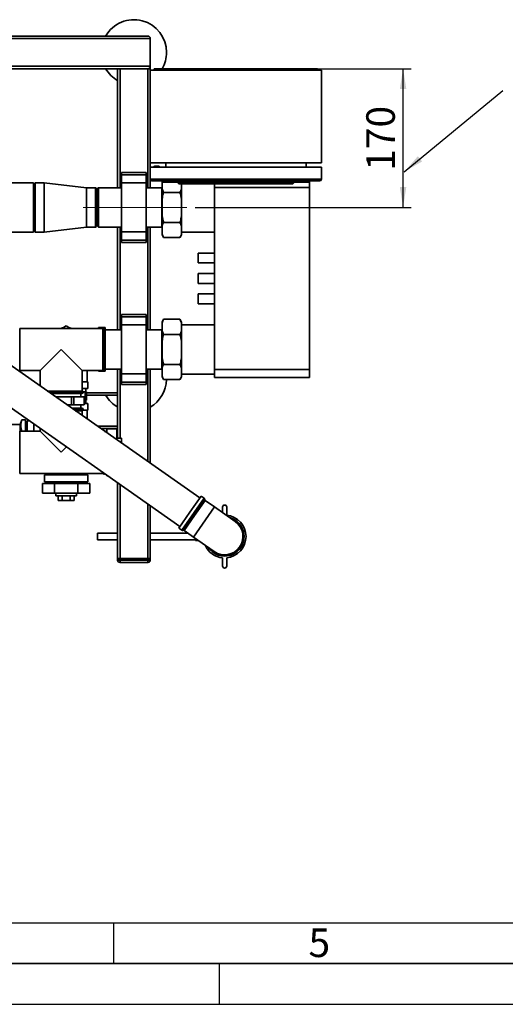
# Paper-space layout 'Blatt1' of a CAD drawing. Units: millimetres. Extents: x 0 to 5940, y 0 to 4200.
# Drawn here: x 1855 to 2450, y 0 to 1206 of the extents above; entities that cross this region are included whole.
import ezdxf

# ---------------------------------------------------------------- set-up
doc = ezdxf.new("R2010")
doc.units = ezdxf.units.MM
doc.linetypes.add('CENTERX2', pattern=[20.32, 12.7, -2.54, 2.54, -2.54])
for name, color, linetype in [('1', 7, 'Continuous'), ('61', 7, 'Continuous'), ('62', 7, 'Continuous')]:
    doc.layers.add(name, color=color, linetype=linetype)
doc.styles.add('SLDTEXTSTYLE0', font='TXT', dxfattribs={"width": 0.605})
doc.styles.add('SLDTEXTSTYLE1', font='TXT', dxfattribs={"width": 0.75})
doc.dimstyles.new('SLDDIMSTYLE0', dxfattribs={"dimtxt": 0.18, "dimasz": 25, "dimexe": 0, "dimexo": 0.0625, "dimgap": 0, "dimtad": 0, "dimtih": 1, "dimtoh": 1, "dimdec": 0, "dimrnd": 1e-09, "dimzin": 0, "dimdsep": 46, "dimtxsty": 'Standard', "dimsah": 1, "dimcen": 0.09, "dimadec": 0, "dimazin": 0, "dimtfac": 25, "dimtdec": 0, "dimtofl": 0, "dimtmove": 0, "dimatfit": 3, "dimfxl": 1, "dimfrac": 2, "dimtolj": 1, "dimtzin": 0, "dimarcsym": 0})
doc.dimstyles.new('SLDDIMSTYLE2', dxfattribs={"dimtxt": 35, "dimasz": 25, "dimexe": 0, "dimexo": 0.0625, "dimgap": 8.75, "dimtad": 1, "dimdec": 1, "dimrnd": 1e-09, "dimzin": 12, "dimdsep": 46, "dimtxsty": 'SLDTEXTSTYLE0', "dimsah": 1, "dimcen": 0.09, "dimadec": 0, "dimazin": 3, "dimtfac": 1, "dimtdec": 1, "dimtofl": 0, "dimtmove": 0, "dimatfit": 3, "dimfxl": 1, "dimfrac": 2, "dimtolj": 1, "dimtzin": 12, "dimarcsym": 0})

# ---------------------------------------------------------------- blocks, each defined once
blk = doc.blocks.new('_D_2')
at = {"layer": '1', "ltscale": 10}
for p, q in [((2022, 1146.2), (2335, 1146.2)), ((2325, 976.2), (2325, 1146.2)), ((2070, 976.2), (2335, 976.2))]:
    blk.add_line(p, q, dxfattribs=at)
for points in [[(2325, 1146.2), (2321, 1121.2), (2329, 1121.2)], [(2325, 976.2), (2329, 1001.2), (2321, 1001.2)]]:
    blk.add_solid(points, dxfattribs=at)
at = {"layer": '1', "ltscale": 10, "insert": (2279.9, 1021.1), "char_height": 35, "attachment_point": 1, "rotation": 90, "style": 'SLDTEXTSTYLE0'}
blk.add_mtext('170', dxfattribs=at)

psp = doc.layouts.new('Blatt1')

# ---------------------------------------------------------------- linework, layer by layer
at = {"color": 7, "linetype": 'Continuous', "lineweight": 35, "ltscale": 10}
for p, q in [((1215, 1183.23), (2015, 1183.23)), ((1218, 1186.23), (2012, 1186.23)), ((2015, 1149.23), (2015, 1183.23)), ((1215, 1149.23), (2015, 1149.23)), ((1218, 1146.23), (2012, 1146.23)), ((1975, 1146.23), (1975, 1000.38)), ((1978, 1146.23), (1978, 1000.38)), ((2015, 1146.23), (2012, 1146.23)), ((2012, 1146.23), (2012, 1000.38)), ((2015, 1149.23), (2015, 1146.23)), ((2015, 1146.23), (2015, 1144.23)), ((2020, 1146.23), (2020, 1144.23)), ((2220, 1146.23), (2020, 1146.23)), ((2220, 1146.23), (2220, 1144.23)), ((2015, 1144.23), (2015, 1030.73)), ((2225, 1144.23), (2015, 1144.23)), ((2225, 1144.23), (2225, 1030.73)), ((2015, 1030.73), (2015, 1025.73)), ((2225, 1030.73), (2015, 1030.73)), ((2015, 1025.73), (2225, 1025.73)), ((2015, 1010.73), (2015, 1025.73)), ((2034, 1025.73), (2034, 1030.73)), ((2206, 1025.73), (2206, 1030.73)), ((2225, 1010.73), (2225, 1025.73)), ((2010, 1019.23), (1980, 1019.23)), ((1980, 1016.23), (1980, 1019.23)), ((1980, 1016.23), (2010, 1016.23)), ((1980, 1006.23), (1980, 1016.23)), ((2010, 1016.23), (2010, 1019.23)), ((2010, 1006.23), (2010, 1016.23)), ((1872, 1006.38), (1790.65, 1006.38)), ((1872, 946.08), (1872, 1006.38)), ((1874, 1006.38), (1873, 1005.38)), ((1873, 947.08), (1873, 1005.38)), ((1885, 1006.38), (1874, 1006.38)), ((1874, 1006.38), (1874, 946.08)), ((1937, 1000.43), (1885, 1006.38)), ((1885, 1006.38), (1885, 946.08)), ((1980, 1006.23), (2010, 1006.23)), ((1980, 946.23), (1980, 1006.23)), ((2010, 946.23), (2010, 1006.23)), ((2015, 1010.73), (2015, 1000.38)), ((2015, 1010.73), (2225, 1010.73)), ((2223, 1008.73), (2017, 1008.73)), ((2029.5, 999.01), (2029.5, 1008.73)), ((2031, 1007.23), (2031, 1008.73)), ((2036, 1007.23), (2031, 1007.23)), ((2036, 1008.73), (2036, 1007.23)), ((2204, 1007.23), (2036, 1007.23)), ((2048.5, 1006.73), (2048.5, 1007.23)), ((2050, 1005.23), (2048.5, 1006.73)), ((2048.5, 1006.73), (2189, 1006.73)), ((2188.38, 1005.23), (2050, 1005.23)), ((2053.5, 999.01), (2053.5, 1005.23)), ((2094, 1000.73), (2094, 1005.23)), ((2188.38, 1005.23), (2189, 1006.73)), ((2190, 1005.23), (2188.38, 1005.23)), ((2189, 1006.73), (2189, 1007.23)), ((2189, 1006.73), (2191.5, 1006.73)), ((2190, 1005.23), (2191.5, 1006.73)), ((2191.5, 1007.23), (2191.5, 1006.73)), ((2204, 1007.23), (2204, 1008.73)), ((2209, 1007.23), (2204, 1007.23)), ((2209, 1008.73), (2209, 1007.23)), ((2210.4, 1008.73), (2210.4, 1000.73)), ((1948, 1000.43), (1937, 1000.43)), ((1937, 1000.43), (1937, 952.03)), ((1949, 999.43), (1948, 1000.43)), ((1948, 952.03), (1948, 1000.43)), ((1949, 999.43), (1949, 953.03)), ((1951.5, 1000.38), (1950, 998.88)), ((1950, 998.88), (1950, 953.58)), ((1980, 1000.38), (1951.5, 1000.38)), ((1951.5, 1000.38), (1951.5, 952.08)), ((2029.15, 1000.38), (2010, 1000.38)), ((2029.5, 1000.73), (2029.15, 1000.38)), ((2029.15, 952.08), (2029.15, 1000.38)), ((2029.5, 986.1), (2029.5, 999.01)), ((2031.5, 994.7), (2051.5, 994.7)), ((2053.5, 986.1), (2053.5, 999.01)), ((2210.4, 1000.73), (2094, 1000.73)), ((2094, 777.73), (2094, 1000.73)), ((2210.4, 777.73), (2210.4, 1000.73)), ((2029.5, 966.36), (2029.5, 986.1)), ((2053.5, 966.36), (2053.5, 986.1)), ((2029.5, 953.45), (2029.5, 966.36)), ((2053.5, 953.45), (2053.5, 966.36)), ((1948, 952.03), (1949, 953.03)), ((1950, 953.58), (1951.5, 952.08)), ((2029.5, 943.58), (2029.5, 953.45)), ((2031.5, 957.75), (2051.5, 957.75)), ((2053.5, 943.58), (2053.5, 953.45)), ((1790.65, 946.08), (1872, 946.08)), ((1873, 947.08), (1874, 946.08)), ((1874, 946.08), (1885, 946.08)), ((1885, 946.08), (1937, 952.03)), ((1937, 952.03), (1948, 952.03)), ((1951.5, 952.08), (1980, 952.08)), ((1975, 952.08), (1975, 826.38)), ((1978, 952.08), (1978, 826.38)), ((1980, 946.23), (2010, 946.23)), ((1980, 936.23), (1980, 946.23)), ((2010, 952.08), (2029.15, 952.08)), ((2010, 936.23), (2010, 946.23)), ((2012, 952.08), (2012, 826.38)), ((2015, 952.08), (2015, 826.38)), ((2029.15, 952.08), (2029.5, 951.73)), ((2029.5, 942.74), (2029.5, 943.58)), ((2029.5, 942.74), (2031.5, 939.28)), ((2051.5, 939.28), (2053.5, 942.74)), ((2053.5, 946.08), (2094, 946.08)), ((2053.5, 942.74), (2053.5, 943.58)), ((1980, 936.23), (2010, 936.23)), ((1980, 933.23), (1980, 936.23)), ((1980, 933.23), (2010, 933.23)), ((2010, 933.23), (2010, 936.23)), ((2031.5, 939.28), (2051.5, 939.28)), ((2094, 920.23), (2074, 920.23)), ((2074, 908.23), (2074, 920.23)), ((2074, 908.23), (2094, 908.23)), ((2094, 895.23), (2074, 895.23)), ((2074, 883.23), (2074, 895.23)), ((2074, 883.23), (2094, 883.23)), ((2094, 870.23), (2074, 870.23)), ((2074, 858.23), (2074, 870.23)), ((2074, 858.23), (2094, 858.23)), ((2010, 845.23), (1980, 845.23)), ((1980, 842.23), (1980, 845.23)), ((2010, 842.23), (2010, 845.23)), ((1980, 842.23), (2010, 842.23)), ((1980, 832.23), (1980, 842.23)), ((2010, 832.23), (2010, 842.23)), ((2031.5, 839.18), (2029.5, 835.72)), ((2029.5, 834.88), (2029.5, 835.72)), ((2029.5, 825.01), (2029.5, 834.88)), ((2031.5, 839.18), (2051.5, 839.18)), ((2053.5, 835.72), (2051.5, 839.18)), ((2053.5, 834.88), (2051.5, 839.18)), ((2053.5, 834.88), (2053.5, 835.72)), ((2053.5, 825.01), (2053.5, 834.88)), ((2094, 832.38), (2053.5, 832.38)), ((1957, 827.98), (1855, 827.98)), ((1855, 776.48), (1855, 827.98)), ((1912, 831.1), (1906.6, 827.98)), ((1917.4, 827.98), (1912, 831.1)), ((1958.42, 828.98), (1951.5, 828.98)), ((1951.5, 828.98), (1951.5, 827.98)), ((1957, 827.98), (1957, 802.23)), ((1958.5, 828.98), (1958.42, 828.98)), ((1958.42, 828.98), (1958.42, 775.48)), ((1960, 828.98), (1958.5, 828.98)), ((1958.5, 802.23), (1958.5, 828.98)), ((1960, 828.98), (1960, 827.48)), ((1960, 827.48), (1960, 802.23)), ((1980, 826.38), (1960, 826.38)), ((1980, 772.23), (1980, 832.23)), ((1980, 832.23), (2010, 832.23)), ((2010, 772.23), (2010, 832.23)), ((2029.15, 826.38), (2010, 826.38)), ((2029.5, 826.73), (2029.15, 826.38)), ((2029.15, 778.08), (2029.15, 826.38)), ((2029.5, 812.1), (2029.5, 825.01)), ((2031.5, 820.7), (2051.5, 820.7)), ((2053.5, 812.1), (2053.5, 825.01)), ((2029.5, 792.36), (2029.5, 812.1)), ((2053.5, 792.36), (2053.5, 812.1)), ((1906, 802.23), (1880.25, 776.48)), ((1931.75, 776.48), (1906, 802.23)), ((1957, 802.23), (1957, 776.48)), ((1958.5, 775.48), (1958.5, 802.23)), ((1960, 802.23), (1960, 776.98)), ((2075.82, 620.28), (1830.07, 792.35)), ((2029.5, 779.45), (2029.5, 792.36)), ((2053.5, 779.45), (2053.5, 792.36)), ((1855, 776.48), (1880.25, 776.48)), ((1880.25, 776.48), (1880.25, 757.21)), ((1931.75, 776.48), (1957, 776.48)), ((1931.75, 751.23), (1931.75, 776.48)), ((1937.75, 762.73), (1937.75, 776.48)), ((1951.5, 776.48), (1951.5, 775.48)), ((1951.5, 775.48), (1958.42, 775.48)), ((1958.42, 775.48), (1958.5, 775.48)), ((1958.5, 775.48), (1960, 775.48)), ((1960, 778.08), (1980, 778.08)), ((1960, 776.98), (1960, 775.48)), ((1975, 778.08), (1975, 693.55)), ((1978, 778.08), (1978, 693.55)), ((1980, 772.23), (2010, 772.23)), ((1980, 762.23), (1980, 772.23)), ((2010, 778.08), (2029.15, 778.08)), ((2010, 762.23), (2010, 772.23)), ((2012, 778.08), (2012, 664.96)), ((2015, 778.08), (2015, 662.86)), ((2029.15, 778.08), (2029.5, 777.73)), ((2029.5, 769.58), (2029.5, 779.45)), ((2031.5, 783.75), (2051.5, 783.75)), ((2053.5, 769.58), (2053.5, 779.45)), ((2053.5, 772.08), (2094, 772.08)), ((2094, 777.73), (2210.4, 777.73)), ((2094, 767.73), (2094, 777.73)), ((2210.4, 777.73), (2210.4, 767.73)), ((1938.75, 762.73), (1931.75, 762.73)), ((1938.75, 754.23), (1938.75, 762.73)), ((1980, 762.23), (2010, 762.23)), ((1980, 759.23), (1980, 762.23)), ((2010, 759.23), (2010, 762.23)), ((2029.5, 768.74), (2029.5, 769.58)), ((2029.5, 768.74), (2031.5, 765.28)), ((2031.5, 765.28), (2051.5, 765.28)), ((2051.5, 765.28), (2053.5, 768.74)), ((2053.5, 768.74), (2053.5, 769.58)), ((2210.4, 767.73), (2094, 767.73)), ((1805.75, 757.62), (2051.5, 585.55)), ((1931.75, 751.23), (1888.8, 751.23)), ((1906, 749.82), (1890.82, 749.82)), ((1890.94, 749.73), (1932.75, 749.73)), ((1931.25, 748.23), (1893.08, 748.23)), ((1932.75, 749.82), (1906, 749.82)), ((1930, 744.23), (1930, 748.23)), ((1938.75, 754.23), (1931.75, 754.23)), ((1932.69, 750.23), (1935.42, 750.23)), ((1932.75, 749.73), (1932.75, 749.82)), ((1935.42, 750.23), (1935.42, 740.23)), ((1935.42, 750.23), (1937, 750.23)), ((1936, 750.23), (1936, 754.23)), ((1937, 740.23), (1937, 750.23)), ((1975, 749.23), (1937, 749.23)), ((1980, 759.23), (2010, 759.23)), ((1898.8, 744.23), (1918.61, 744.23)), ((1918.61, 744.23), (1918.61, 734.23)), ((1921.35, 744.23), (1918.61, 744.23)), ((1921.35, 734.23), (1921.35, 744.23)), ((1921.35, 744.23), (1933.96, 744.23)), ((1933.96, 744.23), (1933.96, 734.23)), ((1934, 744.23), (1933.96, 744.23)), ((1934, 734.23), (1934, 744.23)), ((1935.42, 740.23), (1934, 740.23)), ((1934, 736.23), (1938.75, 736.23)), ((1935.42, 740.23), (1937, 740.23)), ((1936, 736.23), (1936, 740.23)), ((1975, 746.23), (1937, 746.23)), ((1938.75, 727.73), (1938.75, 736.23)), ((1918.61, 734.23), (1913.08, 734.23)), ((1921.35, 734.23), (1918.61, 734.23)), ((1918.79, 730.23), (1931.25, 730.23)), ((1932.75, 728.73), (1920.93, 728.73)), ((1921.05, 728.64), (1932.75, 728.64)), ((1933.96, 734.23), (1921.35, 734.23)), ((1923.07, 727.23), (1931.75, 727.23)), ((1930, 730.23), (1930, 734.23)), ((1931.75, 721.15), (1931.75, 727.23)), ((1932.44, 727.73), (1938.75, 727.73)), ((1932.75, 728.64), (1932.75, 728.73)), ((1934, 734.23), (1933.96, 734.23)), ((1937.75, 716.95), (1937.75, 727.73)), ((1857.63, 715.94), (1855.55, 710.23)), ((1857.63, 715.94), (1862, 715.94)), ((1862, 715.94), (1862, 702.09)), ((1866.65, 714.98), (1864, 714.98)), ((1864, 701.98), (1864, 714.98)), ((1855.55, 710.23), (1825.5, 710.23)), ((1880.25, 701.98), (1855, 701.98)), ((1855, 676.23), (1855, 701.98)), ((1855.55, 701.98), (1855.55, 710.23)), ((1857.63, 702.09), (1862, 702.09)), ((1864, 709.18), (1862, 709.18)), ((1862, 702.09), (1862, 701.98)), ((1872.5, 701.98), (1872.5, 710.88)), ((1880.25, 705.45), (1880.25, 701.98)), ((1880.25, 701.98), (1906, 676.23)), ((1950.21, 708.23), (1975, 708.23)), ((1954.49, 705.23), (1975, 705.23)), ((1958.5, 702.98), (1958.42, 702.98)), ((1958.42, 702.98), (1958.42, 702.48)), ((1958.5, 702.42), (1958.5, 702.98)), ((1960, 701.48), (1960, 701.37)), ((1962, 700.38), (1961.42, 700.38)), ((1962, 705.1), (1962, 699.97)), ((1962, 705.1), (1974, 705.1)), ((1974, 705.1), (1974, 691.57)), ((1974, 693.55), (1980, 693.55)), ((1980, 687.37), (1980, 693.55)), ((1855, 650.48), (1855, 676.23)), ((1906, 676.23), (1912.58, 682.81)), ((1987.66, 682), (1989, 682)), ((1989, 681.07), (1989, 682)), ((1957, 651.71), (1957, 650.48)), ((1855, 650.48), (1957, 650.48)), ((1885.25, 648.73), (1885.25, 640.23)), ((1885.25, 648.73), (1938.75, 648.73)), ((1885.25, 640.23), (1938.75, 640.23)), ((1886.25, 650.48), (1886.25, 648.73)), ((1887.85, 640.23), (1887.85, 638.23)), ((1936.15, 638.23), (1936.15, 640.23)), ((1937.75, 648.73), (1937.75, 650.48)), ((1938.75, 640.23), (1938.75, 648.73)), ((1958.42, 650.72), (1958.42, 649.48)), ((1958.42, 649.48), (1958.5, 649.48)), ((1958.5, 649.48), (1958.5, 650.66)), ((1962, 648.21), (1962, 647.36)), ((1962, 647.36), (1963.21, 647.36)), ((1883.13, 638.23), (1883.13, 626.23)), ((1897.57, 638.23), (1883.13, 638.23)), ((1897.57, 638.23), (1897.57, 626.23)), ((1926.44, 638.23), (1897.57, 638.23)), ((1926.44, 638.23), (1926.44, 626.23)), ((1940.87, 638.23), (1926.44, 638.23)), ((1940.87, 638.23), (1940.87, 626.23)), ((1975, 639.11), (1975, 546.23)), ((1978, 637.01), (1978, 546.23)), ((1897.57, 626.23), (1883.13, 626.23)), ((1926.44, 626.23), (1897.57, 626.23)), ((1899.5, 626.23), (1899.5, 622.73)), ((1912, 622.73), (1899.5, 622.73)), ((1902.19, 622.73), (1902.19, 617.23)), ((1902.19, 617.23), (1907.09, 617.23)), ((1907.09, 622.73), (1907.09, 617.23)), ((1907.09, 617.23), (1916.91, 617.23)), ((1924.5, 622.73), (1912, 622.73)), ((1916.91, 622.73), (1916.91, 617.23)), ((1916.91, 617.23), (1921.82, 617.23)), ((1921.82, 622.73), (1921.82, 617.23)), ((1924.5, 622.73), (1924.5, 626.23)), ((1940.87, 626.23), (1926.44, 626.23)), ((2053.67, 580.66), (2081.15, 619.9)), ((2055.69, 580.72), (2081.79, 617.99)), ((2077.4, 622.53), (2063.66, 602.91)), ((2081.56, 619.26), (2067.99, 599.88)), ((2082.2, 617.34), (2069.32, 598.95)), ((2081.15, 619.9), (2077.4, 622.53)), ((2081.79, 617.99), (2081.56, 619.26)), ((2093.74, 609.26), (2082.2, 617.34)), ((2012, 613.2), (2012, 546.23)), ((2015, 611.1), (2015, 546.23)), ((2093.74, 609.26), (2067.98, 572.47)), ((2119.13, 591.48), (2093.74, 609.26)), ((2103.75, 602.25), (2103.75, 609.17)), ((2108.75, 609.17), (2108.75, 599.17)), ((2063.66, 602.91), (2049.92, 583.29)), ((2067.99, 599.88), (2054.42, 580.49)), ((2069.32, 598.95), (2056.44, 580.55)), ((2049.92, 583.29), (2053.67, 580.66)), ((2054.42, 580.49), (2055.69, 580.72)), ((2056.44, 580.55), (2067.98, 572.47)), ((1975, 577.09), (1950.53, 577.09)), ((1950.53, 569.09), (1950.53, 577.09)), ((1950.53, 569.09), (1975, 569.09)), ((2061.39, 577.09), (2015, 577.09)), ((2015, 569.09), (2070.53, 569.09)), ((2067.98, 572.47), (2093.37, 554.69)), ((2070.53, 568.09), (2070.53, 570.68)), ((2070.53, 568.09), (2074.24, 568.09)), ((1978, 546.23), (1975, 546.23)), ((1975, 544.23), (1975, 546.23)), ((1975, 544.23), (1978, 544.23)), ((1978, 546.23), (2012, 546.23)), ((1978, 546.23), (1978, 544.23)), ((1978, 544.23), (2012, 544.23)), ((1978, 541.23), (1978, 544.23)), ((2015, 546.23), (2012, 546.23)), ((2012, 544.23), (2012, 546.23)), ((2012, 544.23), (2015, 544.23)), ((2012, 541.23), (2012, 544.23)), ((2015, 546.23), (2015, 544.23)), ((2103.75, 537.01), (2103.75, 547.01)), ((2108.75, 547.01), (2108.75, 537.01)), ((2012, 541.23), (1978, 541.23))]:
    psp.add_line(p, q, dxfattribs=at)
at = {"color": 7, "linetype": 'Continuous', "lineweight": 35, "ltscale": 10, "flags": 128}
for points in [[(1904.76, 827.98), (1907.36, 828.57), (1907.74, 828.64)], [(1916.26, 828.64), (1916.65, 828.57), (1919.25, 827.98)], [(2093.21, 554.45), (2090.97, 556.23), (2090.39, 556.78)]]:
    psp.add_lwpolyline(points, dxfattribs=at)
at = {"color": 7, "linetype": 'Continuous', "lineweight": 35, "ltscale": 100}
for centre, radius, start, end in [((1995, 1166.23), 40, 0, 150), ((2012, 1183.23), 3, 0, 90), ((1995, 1166.23), 40, 330, 0), ((1995, 1166.23), 40, 210, 240), ((2012, 1149.23), 3, 270, 0), ((2023, 1018.94), 8, 58.06268, 121.93732), ((2017, 1010.73), 2, 180, 270), ((2223, 1010.73), 2, 270, 0), ((1958.42, 827.48), 1.5, 90, 160.52878), ((1958.5, 827.48), 1.5, 0, 90), ((1958.42, 776.98), 1.5, 199.47122, 270), ((1958.5, 776.98), 1.5, 270, 0), ((1995, 766.23), 40, 300, 358.6385), ((1931.25, 749.73), 1.5, 270, 0), ((1931.25, 749.82), 1.5, 0, 70.52878), ((1995, 766.23), 40, 210, 240), ((1931.25, 728.73), 1.5, 0, 90), ((1931.25, 728.64), 1.5, 289.47122, 0), ((1958.42, 701.48), 1.5, 90, 111.77907), ((1958.5, 701.48), 1.5, 0, 90), ((1958.42, 650.98), 1.5, 199.47122, 270), ((1958.5, 650.98), 1.5, 270, 315.00964), ((2080.58, 619.09), 1, 10, 55), ((2082.77, 618.16), 1, 190, 235), ((2106.25, 609.17), 2.5, 0, 180), ((2106.25, 573.09), 23.66, 216.61991, 55), ((2106.25, 573.09), 23.96, 235, 75.38346), ((2106.25, 573.09), 22.75, 235, 64.20426), ((2106.25, 573.09), 22.46, 235, 55), ((2106.25, 573.09), 26.2, 275.47549, 84.52451), ((2106.25, 573.09), 23.66, 55, 73.38009), ((2054.25, 581.48), 1, 235, 280), ((2055.87, 579.73), 1, 55, 100), ((2106.25, 573.09), 26.2, 203.98818, 264.52451), ((2106.25, 573.09), 23.96, 214.61654, 235), ((1978, 544.23), 3, 180, 270), ((2012, 544.23), 3, 270, 0), ((2106.25, 537.01), 2.5, 180, 0)]:
    psp.add_arc(centre, radius, start, end, dxfattribs=at)
at = {"color": 7, "linetype": 'Continuous', "lineweight": 35, "ltscale": 10}
for points, knots in [([(2029.5, 999.01), (2029.77, 998.29), (2030.32, 996.84), (2031.11, 995.42), (2031.5, 994.7)], [0, 0, 0, 0, 0.4991588, 1, 1, 1, 1]), ([(2031.5, 994.7), (2031.2, 993.63), (2030.61, 991.49), (2029.96, 988.61), (2029.63, 986.81), (2029.5, 986.1)], [0, 0, 0, 0, 0.3771432, 0.7548761, 1, 1, 1, 1]), ([(2051.5, 994.7), (2051.82, 995.29), (2052.38, 996.29), (2053.03, 997.72), (2053.35, 998.58), (2053.5, 999.01)], [0, 0, 0, 0, 0.4092672, 0.7044509, 1, 1, 1, 1]), ([(2053.5, 986.1), (2053.23, 987.54), (2052.68, 990.44), (2051.9, 993.28), (2051.5, 994.7)], [0, 0, 0, 0, 0.4991588, 1, 1, 1, 1]), ([(2029.5, 966.36), (2029.63, 965.64), (2029.89, 964.19), (2030.37, 962.03), (2030.9, 959.89), (2031.3, 958.47), (2031.5, 957.75)], [0, 0, 0, 0, 0.2494628, 0.4991679, 0.7494994, 1, 1, 1, 1]), ([(2051.5, 957.75), (2051.8, 958.83), (2052.39, 960.97), (2053.05, 963.85), (2053.37, 965.65), (2053.5, 966.36)], [0, 0, 0, 0, 0.3771432, 0.7548761, 1, 1, 1, 1]), ([(2031.5, 957.75), (2031.18, 957.17), (2030.63, 956.17), (2029.97, 954.73), (2029.66, 953.88), (2029.5, 953.45)], [0, 0, 0, 0, 0.4092672, 0.7044509, 1, 1, 1, 1]), ([(2053.5, 953.45), (2053.23, 954.17), (2052.68, 955.62), (2051.9, 957.04), (2051.5, 957.75)], [0, 0, 0, 0, 0.4991588, 1, 1, 1, 1]), ([(2029.5, 943.58), (2029.77, 942.86), (2030.32, 941.41), (2031.11, 939.99), (2031.5, 939.28)], [0, 0, 0, 0, 0.4991588, 1, 1, 1, 1]), ([(2051.5, 939.28), (2051.82, 939.86), (2052.38, 940.86), (2053.03, 942.3), (2053.35, 943.16), (2053.5, 943.58)], [0, 0, 0, 0, 0.4092672, 0.7044509, 1, 1, 1, 1]), ([(2031.5, 839.18), (2031.18, 838.6), (2030.38, 837.18), (2029.83, 835.73), (2029.5, 834.88)], [0, 0, 0, 0, 0.4093059, 1, 1, 1, 1]), ([(2029.5, 825.01), (2029.77, 824.29), (2030.32, 822.84), (2031.11, 821.42), (2031.5, 820.7)], [0, 0, 0, 0, 0.4991588, 1, 1, 1, 1]), ([(2031.5, 820.7), (2031.2, 819.63), (2030.61, 817.49), (2029.96, 814.61), (2029.63, 812.81), (2029.5, 812.1)], [0, 0, 0, 0, 0.3771432, 0.7548761, 1, 1, 1, 1]), ([(2051.5, 820.7), (2051.82, 821.29), (2052.38, 822.29), (2053.03, 823.72), (2053.35, 824.58), (2053.5, 825.01)], [0, 0, 0, 0, 0.4092672, 0.7044509, 1, 1, 1, 1]), ([(2053.5, 812.1), (2053.23, 813.54), (2052.68, 816.44), (2051.9, 819.28), (2051.5, 820.7)], [0, 0, 0, 0, 0.4991588, 1, 1, 1, 1]), ([(2029.5, 792.36), (2029.63, 791.64), (2029.89, 790.19), (2030.37, 788.03), (2030.9, 785.89), (2031.3, 784.47), (2031.5, 783.75)], [0, 0, 0, 0, 0.2494628, 0.4991679, 0.7494994, 1, 1, 1, 1]), ([(2051.5, 783.75), (2051.8, 784.83), (2052.39, 786.97), (2053.05, 789.85), (2053.37, 791.65), (2053.5, 792.36)], [0, 0, 0, 0, 0.3771432, 0.7548761, 1, 1, 1, 1]), ([(2031.5, 783.75), (2031.18, 783.17), (2030.63, 782.17), (2029.97, 780.73), (2029.66, 779.88), (2029.5, 779.45)], [0, 0, 0, 0, 0.4092672, 0.7044509, 1, 1, 1, 1]), ([(2053.5, 779.45), (2053.23, 780.17), (2052.68, 781.62), (2051.9, 783.04), (2051.5, 783.75)], [0, 0, 0, 0, 0.4991588, 1, 1, 1, 1]), ([(2029.5, 769.58), (2029.77, 768.86), (2030.32, 767.41), (2031.11, 765.99), (2031.5, 765.28)], [0, 0, 0, 0, 0.4991588, 1, 1, 1, 1]), ([(2051.5, 765.28), (2051.82, 765.86), (2052.38, 766.86), (2053.03, 768.3), (2053.35, 769.16), (2053.5, 769.58)], [0, 0, 0, 0, 0.4092672, 0.7044509, 1, 1, 1, 1]), ([(1857.63, 715.94), (1857.26, 714.82), (1856.52, 712.57), (1856.16, 709.11), (1856.49, 705.59), (1857.25, 703.26), (1857.63, 702.09)], [0, 0, 0, 0, 0.2447066, 0.4911898, 0.7444174, 1, 1, 1, 1])]:
    psp.add_open_spline(points, degree=3, knots=knots, dxfattribs=at)
at = {"layer": '1', "linetype": 'CENTERX2', "lineweight": 18, "ltscale": 10}
psp.add_line((2060, 976.23), (1930, 976.23), dxfattribs=at)
at = {"layer": '61', "color": 7, "linetype": 'Continuous', "ltscale": 10}
for p, q in [((100, 100), (4020, 100)), ((1970, 100), (1970, 50)), ((2100, 0), (2100, 50))]:
    psp.add_line(p, q, dxfattribs=at)
at = {"layer": '61', "color": 7, "linetype": 'Continuous', "lineweight": 35, "ltscale": 10}
psp.add_line((50, 50), (5890, 50), dxfattribs=at)
at = {"layer": '61', "ltscale": 10}
psp.add_line((0, 0), (5940, 0), dxfattribs=at)

# ---------------------------------------------------------------- texts
at = {"layer": '62', "ltscale": 10, "insert": (2222.32, 92.9), "char_height": 35, "attachment_point": 2, "style": 'SLDTEXTSTYLE1'}
psp.add_mtext('5', dxfattribs=at)

# ---------------------------------------------------------------- dimensions: what is measured, and where the dimension line sits
at = {"layer": '1', "ltscale": 10}
dim = psp.add_linear_dim(base=(2325, 1146.23), p1=(2060, 976.23), p2=(2012, 1146.23), angle=90, dimstyle='SLDDIMSTYLE2', dxfattribs=at)
dim.commit()
dim.dimension.update_dxf_attribs({"geometry": '_D_2', "text_midpoint": (2325, 1061.23), "dimtype": 160})

# ---------------------------------------------------------------- leaders
psp.add_leader([(2326.47, 1019.92), (2447.44, 1119.39)], dimstyle='SLDDIMSTYLE0', dxfattribs=at)

doc.saveas('drawing.dxf')
